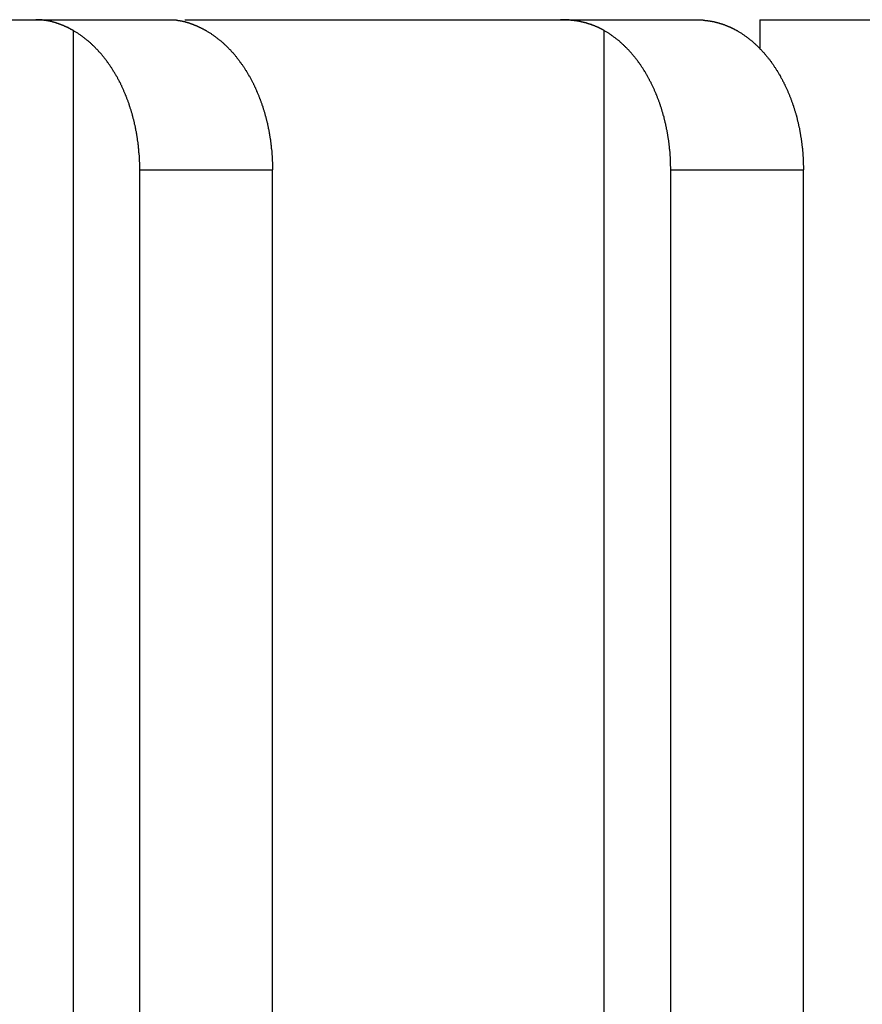
# Model space of a CAD drawing. Extents: x 0 to 420, y 0 to 297.
# Drawn here: x 344 to 349, y 161 to 166 of the extents above; entities that cross this region are included whole.
import ezdxf

# ---------------------------------------------------------------- set-up
doc = ezdxf.new("R2010")
doc.units = 0
doc.header["$LTSCALE"] = 23.1
doc.layers.get('0').update_dxf_attribs({"linetype": 'CONTINUOUS'})

msp = doc.modelspace()

# ---------------------------------------------------------------- linework, layer by layer
at = {"color": 7, "linetype": 'CONTINUOUS'}
for p, q in [((341.242349, 165.999431), (345.005057, 165.999431)), ((345.081854, 165.999431), (347.799153, 165.999431)), ((348.146182, 165.999431), (348.146182, 165.842594)), ((348.146214, 165.999431), (352.189012, 165.999431)), ((344.842223, 155.999431), (344.842223, 165.199431)), ((345.54933, 155.999431), (345.54933, 165.199431)), ((347.67065, 155.999431), (347.67065, 165.199431)), ((348.377757, 155.999431), (348.377757, 165.199431))]:
    msp.add_line(p, q, dxfattribs=at)
at = {"color": 9, "linetype": 'CONTINUOUS'}
for p, q in [((344.488669, 155.999431), (344.488669, 165.941051)), ((347.317097, 155.999431), (347.317097, 165.941051)), ((344.842223, 165.199431), (345.54933, 165.199431)), ((347.67065, 165.199431), (348.377757, 165.199431))]:
    msp.add_line(p, q, dxfattribs=at)
at = {"color": 7}
for points in [[(344.489, 165.941, 0), (344.488, 165.942, 0), (344.487, 165.942, 0), (344.486, 165.943, 0), (344.485, 165.943, 0), (344.484, 165.944, 0), (344.483, 165.944, 0), (344.482, 165.945, 0), (344.481, 165.945, 0), (344.48, 165.946, 0), (344.479, 165.946, 0), (344.478, 165.947, 0), (344.477, 165.947, 0), (344.476, 165.948, 0), (344.475, 165.948, 0), (344.474, 165.949, 0), (344.473, 165.95, 0), (344.472, 165.95, 0), (344.471, 165.951, 0), (344.47, 165.951, 0), (344.469, 165.952, 0), (344.468, 165.952, 0), (344.467, 165.953, 0), (344.466, 165.953, 0), (344.465, 165.954, 0), (344.464, 165.954, 0), (344.463, 165.955, 0), (344.463, 165.955, 0), (344.462, 165.956, 0), (344.461, 165.956, 0), (344.46, 165.957, 0), (344.459, 165.957, 0), (344.458, 165.957, 0), (344.457, 165.958, 0), (344.456, 165.958, 0), (344.455, 165.959, 0), (344.454, 165.959, 0), (344.453, 165.96, 0), (344.452, 165.96, 0), (344.451, 165.961, 0), (344.45, 165.961, 0), (344.449, 165.962, 0), (344.448, 165.962, 0), (344.447, 165.963, 0), (344.446, 165.963, 0), (344.445, 165.964, 0), (344.444, 165.964, 0), (344.443, 165.964, 0), (344.442, 165.965, 0), (344.441, 165.965, 0), (344.44, 165.966, 0), (344.439, 165.966, 0), (344.438, 165.967, 0), (344.437, 165.967, 0), (344.436, 165.968, 0), (344.435, 165.968, 0), (344.434, 165.968, 0), (344.433, 165.969, 0), (344.432, 165.969, 0), (344.43, 165.97, 0), (344.429, 165.97, 0), (344.428, 165.97, 0), (344.427, 165.971, 0), (344.426, 165.971, 0), (344.425, 165.972, 0), (344.424, 165.972, 0), (344.423, 165.972, 0), (344.422, 165.973, 0), (344.421, 165.973, 0), (344.42, 165.974, 0), (344.419, 165.974, 0), (344.418, 165.974, 0), (344.417, 165.975, 0), (344.416, 165.975, 0), (344.415, 165.976, 0), (344.414, 165.976, 0), (344.413, 165.976, 0), (344.412, 165.977, 0), (344.411, 165.977, 0), (344.41, 165.977, 0), (344.409, 165.978, 0), (344.408, 165.978, 0), (344.407, 165.979, 0), (344.406, 165.979, 0), (344.405, 165.979, 0), (344.404, 165.98, 0), (344.403, 165.98, 0), (344.402, 165.98, 0), (344.401, 165.981, 0), (344.4, 165.981, 0), (344.399, 165.981, 0), (344.397, 165.982, 0), (344.396, 165.982, 0), (344.395, 165.982, 0), (344.394, 165.983, 0), (344.393, 165.983, 0), (344.392, 165.983, 0), (344.391, 165.984, 0), (344.39, 165.984, 0), (344.389, 165.984, 0), (344.388, 165.985, 0), (344.387, 165.985, 0), (344.386, 165.985, 0), (344.385, 165.986, 0), (344.384, 165.986, 0), (344.383, 165.986, 0), (344.382, 165.986, 0), (344.381, 165.987, 0), (344.38, 165.987, 0), (344.378, 165.987, 0), (344.377, 165.988, 0), (344.376, 165.988, 0), (344.375, 165.988, 0), (344.374, 165.988, 0), (344.373, 165.989, 0), (344.372, 165.989, 0), (344.371, 165.989, 0), (344.37, 165.989, 0), (344.369, 165.99, 0), (344.368, 165.99, 0), (344.367, 165.99, 0), (344.366, 165.99, 0), (344.365, 165.991, 0), (344.364, 165.991, 0), (344.362, 165.991, 0), (344.361, 165.991, 0), (344.36, 165.992, 0), (344.359, 165.992, 0), (344.358, 165.992, 0), (344.357, 165.992, 0), (344.356, 165.993, 0), (344.355, 165.993, 0), (344.354, 165.993, 0), (344.353, 165.993, 0), (344.352, 165.993, 0), (344.351, 165.994, 0), (344.35, 165.994, 0), (344.348, 165.994, 0), (344.347, 165.994, 0), (344.346, 165.994, 0), (344.345, 165.995, 0), (344.344, 165.995, 0), (344.343, 165.995, 0), (344.342, 165.995, 0), (344.341, 165.995, 0), (344.34, 165.995, 0), (344.339, 165.996, 0), (344.338, 165.996, 0), (344.336, 165.996, 0), (344.335, 165.996, 0), (344.334, 165.996, 0), (344.333, 165.996, 0), (344.332, 165.997, 0), (344.331, 165.997, 0), (344.33, 165.997, 0), (344.329, 165.997, 0), (344.328, 165.997, 0), (344.327, 165.997, 0), (344.326, 165.997, 0), (344.324, 165.997, 0), (344.323, 165.998, 0), (344.322, 165.998, 0), (344.321, 165.998, 0), (344.32, 165.998, 0), (344.319, 165.998, 0), (344.318, 165.998, 0), (344.317, 165.998, 0), (344.316, 165.998, 0), (344.315, 165.998, 0), (344.314, 165.998, 0), (344.312, 165.999, 0), (344.311, 165.999, 0), (344.31, 165.999, 0), (344.309, 165.999, 0), (344.308, 165.999, 0), (344.307, 165.999, 0), (344.306, 165.999, 0), (344.305, 165.999, 0), (344.304, 165.999, 0), (344.303, 165.999, 0), (344.301, 165.999, 0), (344.3, 165.999, 0), (344.299, 165.999, 0), (344.298, 165.999, 0), (344.297, 165.999, 0), (344.296, 165.999, 0), (344.295, 165.999, 0), (344.294, 165.999, 0), (344.293, 165.999, 0), (344.292, 165.999, 0), (344.29, 165.999, 0), (344.289, 165.999, 0)], [(345.005, 165.999, 0), (345.006, 165.999, 0), (345.007, 165.999, 0), (345.008, 165.999, 0), (345.009, 165.999, 0), (345.01, 165.999, 0), (345.011, 165.999, 0), (345.012, 165.999, 0), (345.013, 165.999, 0), (345.015, 165.999, 0), (345.016, 165.999, 0), (345.017, 165.999, 0), (345.018, 165.999, 0), (345.019, 165.999, 0), (345.02, 165.999, 0), (345.021, 165.999, 0), (345.022, 165.999, 0), (345.023, 165.999, 0), (345.024, 165.999, 0), (345.025, 165.999, 0), (345.026, 165.999, 0), (345.027, 165.998, 0), (345.028, 165.998, 0), (345.029, 165.998, 0), (345.03, 165.998, 0), (345.031, 165.998, 0), (345.032, 165.998, 0), (345.034, 165.998, 0), (345.035, 165.998, 0), (345.036, 165.998, 0), (345.037, 165.998, 0), (345.038, 165.997, 0), (345.039, 165.997, 0), (345.04, 165.997, 0), (345.041, 165.997, 0), (345.042, 165.997, 0), (345.043, 165.997, 0), (345.044, 165.997, 0), (345.045, 165.996, 0), (345.046, 165.996, 0), (345.047, 165.996, 0), (345.048, 165.996, 0), (345.049, 165.996, 0), (345.05, 165.996, 0), (345.051, 165.995, 0), (345.052, 165.995, 0), (345.053, 165.995, 0), (345.054, 165.995, 0), (345.055, 165.995, 0), (345.057, 165.995, 0), (345.058, 165.994, 0), (345.059, 165.994, 0), (345.06, 165.994, 0), (345.061, 165.994, 0), (345.062, 165.994, 0), (345.063, 165.993, 0), (345.064, 165.993, 0), (345.065, 165.993, 0), (345.066, 165.993, 0), (345.067, 165.993, 0), (345.068, 165.992, 0), (345.069, 165.992, 0), (345.07, 165.992, 0), (345.071, 165.992, 0), (345.072, 165.991, 0), (345.073, 165.991, 0), (345.074, 165.991, 0), (345.075, 165.991, 0), (345.076, 165.99, 0), (345.077, 165.99, 0), (345.078, 165.99, 0), (345.079, 165.99, 0), (345.08, 165.989, 0), (345.081, 165.989, 0), (345.082, 165.989, 0), (345.083, 165.989, 0), (345.084, 165.988, 0), (345.085, 165.988, 0), (345.086, 165.988, 0), (345.087, 165.987, 0), (345.088, 165.987, 0), (345.089, 165.987, 0), (345.09, 165.987, 0), (345.091, 165.986, 0), (345.092, 165.986, 0), (345.093, 165.986, 0), (345.094, 165.985, 0), (345.095, 165.985, 0), (345.097, 165.985, 0), (345.098, 165.985, 0), (345.099, 165.984, 0), (345.1, 165.984, 0), (345.101, 165.984, 0), (345.102, 165.983, 0), (345.103, 165.983, 0), (345.104, 165.983, 0), (345.105, 165.982, 0), (345.106, 165.982, 0), (345.107, 165.982, 0), (345.108, 165.981, 0), (345.109, 165.981, 0), (345.11, 165.981, 0), (345.111, 165.98, 0), (345.112, 165.98, 0), (345.113, 165.98, 0), (345.114, 165.979, 0), (345.115, 165.979, 0), (345.116, 165.978, 0), (345.117, 165.978, 0), (345.118, 165.978, 0), (345.119, 165.977, 0), (345.12, 165.977, 0), (345.12, 165.977, 0), (345.121, 165.976, 0), (345.122, 165.976, 0), (345.123, 165.976, 0), (345.124, 165.975, 0), (345.125, 165.975, 0), (345.126, 165.974, 0), (345.127, 165.974, 0), (345.128, 165.974, 0), (345.129, 165.973, 0), (345.13, 165.973, 0), (345.131, 165.972, 0), (345.132, 165.972, 0), (345.133, 165.972, 0), (345.134, 165.971, 0), (345.135, 165.971, 0), (345.136, 165.97, 0), (345.137, 165.97, 0), (345.138, 165.97, 0), (345.139, 165.969, 0), (345.14, 165.969, 0), (345.141, 165.968, 0), (345.142, 165.968, 0), (345.143, 165.968, 0), (345.144, 165.967, 0), (345.145, 165.967, 0), (345.146, 165.966, 0), (345.147, 165.966, 0), (345.148, 165.965, 0), (345.149, 165.965, 0), (345.15, 165.965, 0), (345.151, 165.964, 0), (345.152, 165.964, 0), (345.153, 165.963, 0), (345.154, 165.963, 0), (345.155, 165.962, 0), (345.156, 165.962, 0), (345.156, 165.962, 0), (345.157, 165.961, 0), (345.158, 165.961, 0), (345.159, 165.96, 0), (345.16, 165.96, 0), (345.161, 165.959, 0), (345.162, 165.959, 0), (345.163, 165.958, 0), (345.164, 165.958, 0), (345.165, 165.957, 0), (345.166, 165.957, 0), (345.167, 165.956, 0), (345.168, 165.956, 0), (345.169, 165.956, 0), (345.17, 165.955, 0), (345.171, 165.955, 0), (345.172, 165.954, 0), (345.173, 165.954, 0), (345.174, 165.953, 0), (345.174, 165.953, 0), (345.175, 165.952, 0), (345.176, 165.952, 0), (345.177, 165.951, 0), (345.178, 165.951, 0), (345.179, 165.95, 0), (345.18, 165.95, 0), (345.181, 165.949, 0), (345.182, 165.949, 0), (345.183, 165.948, 0), (345.184, 165.948, 0), (345.185, 165.947, 0), (345.186, 165.947, 0), (345.187, 165.946, 0), (345.187, 165.946, 0), (345.188, 165.945, 0), (345.189, 165.945, 0), (345.19, 165.944, 0), (345.191, 165.944, 0), (345.192, 165.943, 0), (345.193, 165.943, 0), (345.194, 165.942, 0), (345.195, 165.942, 0), (345.196, 165.941, 0)], [(347.317, 165.941, 0), (347.316, 165.942, 0), (347.315, 165.942, 0), (347.314, 165.943, 0), (347.313, 165.944, 0), (347.312, 165.944, 0), (347.31, 165.945, 0), (347.309, 165.945, 0), (347.308, 165.946, 0), (347.307, 165.947, 0), (347.306, 165.947, 0), (347.305, 165.948, 0), (347.304, 165.948, 0), (347.303, 165.949, 0), (347.301, 165.95, 0), (347.3, 165.95, 0), (347.299, 165.951, 0), (347.298, 165.951, 0), (347.297, 165.952, 0), (347.296, 165.952, 0), (347.295, 165.953, 0), (347.293, 165.954, 0), (347.292, 165.954, 0), (347.291, 165.955, 0), (347.29, 165.955, 0), (347.289, 165.956, 0), (347.288, 165.956, 0), (347.287, 165.957, 0), (347.285, 165.957, 0), (347.284, 165.958, 0), (347.283, 165.958, 0), (347.282, 165.959, 0), (347.281, 165.96, 0), (347.28, 165.96, 0), (347.278, 165.961, 0), (347.277, 165.961, 0), (347.276, 165.962, 0), (347.275, 165.962, 0), (347.274, 165.963, 0), (347.273, 165.963, 0), (347.271, 165.964, 0), (347.27, 165.964, 0), (347.269, 165.965, 0), (347.268, 165.965, 0), (347.267, 165.966, 0), (347.265, 165.966, 0), (347.264, 165.967, 0), (347.263, 165.967, 0), (347.262, 165.967, 0), (347.261, 165.968, 0), (347.26, 165.968, 0), (347.258, 165.969, 0), (347.257, 165.969, 0), (347.256, 165.97, 0), (347.255, 165.97, 0), (347.254, 165.971, 0), (347.252, 165.971, 0), (347.251, 165.971, 0), (347.25, 165.972, 0), (347.249, 165.972, 0), (347.248, 165.973, 0), (347.246, 165.973, 0), (347.245, 165.974, 0), (347.244, 165.974, 0), (347.243, 165.974, 0), (347.242, 165.975, 0), (347.24, 165.975, 0), (347.239, 165.976, 0), (347.238, 165.976, 0), (347.237, 165.976, 0), (347.235, 165.977, 0), (347.234, 165.977, 0), (347.233, 165.978, 0), (347.232, 165.978, 0), (347.231, 165.978, 0), (347.229, 165.979, 0), (347.228, 165.979, 0), (347.227, 165.979, 0), (347.226, 165.98, 0), (347.225, 165.98, 0), (347.223, 165.981, 0), (347.222, 165.981, 0), (347.221, 165.981, 0), (347.22, 165.982, 0), (347.218, 165.982, 0), (347.217, 165.982, 0), (347.216, 165.983, 0), (347.215, 165.983, 0), (347.213, 165.983, 0), (347.212, 165.984, 0), (347.211, 165.984, 0), (347.21, 165.984, 0), (347.209, 165.985, 0), (347.207, 165.985, 0), (347.206, 165.985, 0), (347.205, 165.985, 0), (347.204, 165.986, 0), (347.202, 165.986, 0), (347.201, 165.986, 0), (347.2, 165.987, 0), (347.199, 165.987, 0), (347.197, 165.987, 0), (347.196, 165.987, 0), (347.195, 165.988, 0), (347.194, 165.988, 0), (347.192, 165.988, 0), (347.191, 165.989, 0), (347.19, 165.989, 0), (347.189, 165.989, 0), (347.187, 165.989, 0), (347.186, 165.99, 0), (347.185, 165.99, 0), (347.184, 165.99, 0), (347.182, 165.99, 0), (347.181, 165.991, 0), (347.18, 165.991, 0), (347.179, 165.991, 0), (347.177, 165.991, 0), (347.176, 165.991, 0), (347.175, 165.992, 0), (347.174, 165.992, 0), (347.172, 165.992, 0), (347.171, 165.992, 0), (347.17, 165.993, 0), (347.169, 165.993, 0), (347.167, 165.993, 0), (347.166, 165.993, 0), (347.165, 165.993, 0), (347.164, 165.994, 0), (347.162, 165.994, 0), (347.161, 165.994, 0), (347.16, 165.994, 0), (347.158, 165.994, 0), (347.157, 165.994, 0), (347.156, 165.995, 0), (347.155, 165.995, 0), (347.153, 165.995, 0), (347.152, 165.995, 0), (347.151, 165.995, 0), (347.15, 165.995, 0), (347.148, 165.996, 0), (347.147, 165.996, 0), (347.146, 165.996, 0), (347.145, 165.996, 0), (347.143, 165.996, 0), (347.142, 165.996, 0), (347.141, 165.996, 0), (347.139, 165.997, 0), (347.138, 165.997, 0), (347.137, 165.997, 0), (347.136, 165.997, 0), (347.134, 165.997, 0), (347.133, 165.997, 0), (347.132, 165.997, 0), (347.131, 165.997, 0), (347.129, 165.998, 0), (347.128, 165.998, 0), (347.127, 165.998, 0), (347.126, 165.998, 0), (347.124, 165.998, 0), (347.123, 165.998, 0), (347.122, 165.998, 0), (347.12, 165.998, 0), (347.119, 165.998, 0), (347.118, 165.998, 0), (347.117, 165.998, 0), (347.115, 165.999, 0), (347.114, 165.999, 0), (347.113, 165.999, 0), (347.112, 165.999, 0), (347.11, 165.999, 0), (347.109, 165.999, 0), (347.108, 165.999, 0), (347.106, 165.999, 0), (347.105, 165.999, 0), (347.104, 165.999, 0), (347.103, 165.999, 0), (347.101, 165.999, 0), (347.1, 165.999, 0), (347.099, 165.999, 0), (347.097, 165.999, 0), (347.096, 165.999, 0), (347.095, 165.999, 0), (347.094, 165.999, 0), (347.092, 165.999, 0), (347.091, 165.999, 0), (347.09, 165.999, 0), (347.089, 165.999, 0), (347.087, 165.999, 0), (347.086, 165.999, 0), (347.085, 165.999, 0), (347.083, 165.999, 0)], [(347.799, 165.999, 0), (347.8, 165.999, 0), (347.802, 165.999, 0), (347.803, 165.999, 0), (347.804, 165.999, 0), (347.805, 165.999, 0), (347.807, 165.999, 0), (347.808, 165.999, 0), (347.809, 165.999, 0), (347.81, 165.999, 0), (347.811, 165.999, 0), (347.813, 165.999, 0), (347.814, 165.999, 0), (347.815, 165.999, 0), (347.816, 165.999, 0), (347.818, 165.999, 0), (347.819, 165.999, 0), (347.82, 165.999, 0), (347.821, 165.999, 0), (347.823, 165.999, 0), (347.824, 165.999, 0), (347.825, 165.999, 0), (347.826, 165.999, 0), (347.827, 165.999, 0), (347.829, 165.999, 0), (347.83, 165.998, 0), (347.831, 165.998, 0), (347.832, 165.998, 0), (347.834, 165.998, 0), (347.835, 165.998, 0), (347.836, 165.998, 0), (347.837, 165.998, 0), (347.838, 165.998, 0), (347.84, 165.998, 0), (347.841, 165.998, 0), (347.842, 165.998, 0), (347.843, 165.997, 0), (347.845, 165.997, 0), (347.846, 165.997, 0), (347.847, 165.997, 0), (347.848, 165.997, 0), (347.85, 165.997, 0), (347.851, 165.997, 0), (347.852, 165.997, 0), (347.853, 165.996, 0), (347.854, 165.996, 0), (347.856, 165.996, 0), (347.857, 165.996, 0), (347.858, 165.996, 0), (347.859, 165.996, 0), (347.861, 165.996, 0), (347.862, 165.995, 0), (347.863, 165.995, 0), (347.864, 165.995, 0), (347.865, 165.995, 0), (347.867, 165.995, 0), (347.868, 165.995, 0), (347.869, 165.994, 0), (347.87, 165.994, 0), (347.872, 165.994, 0), (347.873, 165.994, 0), (347.874, 165.994, 0), (347.875, 165.993, 0), (347.876, 165.993, 0), (347.878, 165.993, 0), (347.879, 165.993, 0), (347.88, 165.993, 0), (347.881, 165.992, 0), (347.882, 165.992, 0), (347.884, 165.992, 0), (347.885, 165.992, 0), (347.886, 165.992, 0), (347.887, 165.991, 0), (347.889, 165.991, 0), (347.89, 165.991, 0), (347.891, 165.991, 0), (347.892, 165.99, 0), (347.893, 165.99, 0), (347.895, 165.99, 0), (347.896, 165.99, 0), (347.897, 165.989, 0), (347.898, 165.989, 0), (347.899, 165.989, 0), (347.901, 165.989, 0), (347.902, 165.988, 0), (347.903, 165.988, 0), (347.904, 165.988, 0), (347.905, 165.988, 0), (347.907, 165.987, 0), (347.908, 165.987, 0), (347.909, 165.987, 0), (347.91, 165.986, 0), (347.911, 165.986, 0), (347.913, 165.986, 0), (347.914, 165.986, 0), (347.915, 165.985, 0), (347.916, 165.985, 0), (347.917, 165.985, 0), (347.919, 165.984, 0), (347.92, 165.984, 0), (347.921, 165.984, 0), (347.922, 165.983, 0), (347.923, 165.983, 0), (347.924, 165.983, 0), (347.926, 165.982, 0), (347.927, 165.982, 0), (347.928, 165.982, 0), (347.929, 165.981, 0), (347.93, 165.981, 0), (347.932, 165.981, 0), (347.933, 165.98, 0), (347.934, 165.98, 0), (347.935, 165.98, 0), (347.936, 165.979, 0), (347.937, 165.979, 0), (347.939, 165.978, 0), (347.94, 165.978, 0), (347.941, 165.978, 0), (347.942, 165.977, 0), (347.943, 165.977, 0), (347.944, 165.977, 0), (347.946, 165.976, 0), (347.947, 165.976, 0), (347.948, 165.975, 0), (347.949, 165.975, 0), (347.95, 165.975, 0), (347.951, 165.974, 0), (347.953, 165.974, 0), (347.954, 165.973, 0), (347.955, 165.973, 0), (347.956, 165.973, 0), (347.957, 165.972, 0), (347.958, 165.972, 0), (347.96, 165.971, 0), (347.961, 165.971, 0), (347.962, 165.97, 0), (347.963, 165.97, 0), (347.964, 165.97, 0), (347.965, 165.969, 0), (347.967, 165.969, 0), (347.968, 165.968, 0), (347.969, 165.968, 0), (347.97, 165.967, 0), (347.971, 165.967, 0), (347.972, 165.966, 0), (347.973, 165.966, 0), (347.974, 165.965, 0), (347.976, 165.965, 0), (347.977, 165.964, 0), (347.978, 165.964, 0), (347.979, 165.964, 0), (347.98, 165.963, 0), (347.981, 165.963, 0), (347.982, 165.962, 0), (347.984, 165.962, 0), (347.985, 165.961, 0), (347.986, 165.961, 0), (347.987, 165.96, 0), (347.988, 165.96, 0), (347.989, 165.959, 0), (347.99, 165.959, 0), (347.991, 165.958, 0), (347.993, 165.957, 0), (347.994, 165.957, 0), (347.995, 165.956, 0), (347.996, 165.956, 0), (347.997, 165.955, 0), (347.998, 165.955, 0), (347.999, 165.954, 0), (348, 165.954, 0), (348.001, 165.953, 0), (348.003, 165.953, 0), (348.004, 165.952, 0), (348.005, 165.952, 0), (348.006, 165.951, 0), (348.007, 165.95, 0), (348.008, 165.95, 0), (348.009, 165.949, 0), (348.01, 165.949, 0), (348.011, 165.948, 0), (348.012, 165.948, 0), (348.013, 165.947, 0), (348.015, 165.946, 0), (348.016, 165.946, 0), (348.017, 165.945, 0), (348.018, 165.945, 0), (348.019, 165.944, 0), (348.02, 165.943, 0), (348.021, 165.943, 0), (348.022, 165.942, 0), (348.023, 165.942, 0), (348.024, 165.941, 0)], [(344.842, 165.199, 0), (344.842, 165.203, 0), (344.842, 165.207, 0), (344.842, 165.211, 0), (344.842, 165.215, 0), (344.842, 165.219, 0), (344.842, 165.222, 0), (344.842, 165.226, 0), (344.842, 165.23, 0), (344.842, 165.234, 0), (344.842, 165.238, 0), (344.841, 165.242, 0), (344.841, 165.245, 0), (344.841, 165.249, 0), (344.841, 165.253, 0), (344.841, 165.257, 0), (344.841, 165.261, 0), (344.84, 165.265, 0), (344.84, 165.269, 0), (344.84, 165.272, 0), (344.84, 165.276, 0), (344.839, 165.28, 0), (344.839, 165.284, 0), (344.839, 165.288, 0), (344.838, 165.291, 0), (344.838, 165.295, 0), (344.838, 165.299, 0), (344.837, 165.303, 0), (344.837, 165.307, 0), (344.837, 165.311, 0), (344.836, 165.314, 0), (344.836, 165.318, 0), (344.836, 165.322, 0), (344.835, 165.326, 0), (344.835, 165.33, 0), (344.834, 165.334, 0), (344.834, 165.337, 0), (344.833, 165.341, 0), (344.833, 165.345, 0), (344.832, 165.349, 0), (344.832, 165.353, 0), (344.831, 165.356, 0), (344.831, 165.36, 0), (344.83, 165.364, 0), (344.83, 165.368, 0), (344.829, 165.372, 0), (344.828, 165.375, 0), (344.828, 165.379, 0), (344.827, 165.383, 0), (344.826, 165.387, 0), (344.826, 165.391, 0), (344.825, 165.394, 0), (344.824, 165.398, 0), (344.824, 165.402, 0), (344.823, 165.406, 0), (344.822, 165.41, 0), (344.822, 165.413, 0), (344.821, 165.417, 0), (344.82, 165.421, 0), (344.819, 165.425, 0), (344.819, 165.428, 0), (344.818, 165.432, 0), (344.817, 165.436, 0), (344.816, 165.44, 0), (344.815, 165.443, 0), (344.814, 165.447, 0), (344.814, 165.451, 0), (344.813, 165.455, 0), (344.812, 165.458, 0), (344.811, 165.462, 0), (344.81, 165.466, 0), (344.809, 165.47, 0), (344.808, 165.473, 0), (344.807, 165.477, 0), (344.806, 165.481, 0), (344.805, 165.485, 0), (344.804, 165.488, 0), (344.803, 165.492, 0), (344.802, 165.496, 0), (344.801, 165.499, 0), (344.8, 165.503, 0), (344.799, 165.507, 0), (344.798, 165.51, 0), (344.797, 165.514, 0), (344.796, 165.518, 0), (344.794, 165.521, 0), (344.793, 165.525, 0), (344.792, 165.529, 0), (344.791, 165.532, 0), (344.79, 165.536, 0), (344.788, 165.54, 0), (344.787, 165.543, 0), (344.786, 165.547, 0), (344.785, 165.551, 0), (344.784, 165.554, 0), (344.782, 165.558, 0), (344.781, 165.562, 0), (344.78, 165.565, 0), (344.778, 165.569, 0), (344.777, 165.572, 0), (344.776, 165.576, 0), (344.774, 165.58, 0), (344.773, 165.583, 0), (344.772, 165.587, 0), (344.77, 165.59, 0), (344.769, 165.594, 0), (344.767, 165.597, 0), (344.766, 165.601, 0), (344.764, 165.605, 0), (344.763, 165.608, 0), (344.761, 165.612, 0), (344.76, 165.615, 0), (344.758, 165.619, 0), (344.757, 165.622, 0), (344.755, 165.626, 0), (344.754, 165.629, 0), (344.752, 165.633, 0), (344.75, 165.636, 0), (344.749, 165.64, 0), (344.747, 165.643, 0), (344.746, 165.647, 0), (344.744, 165.65, 0), (344.742, 165.654, 0), (344.741, 165.657, 0), (344.739, 165.661, 0), (344.737, 165.664, 0), (344.735, 165.667, 0), (344.734, 165.671, 0), (344.732, 165.674, 0), (344.73, 165.678, 0), (344.728, 165.681, 0), (344.726, 165.684, 0), (344.725, 165.688, 0), (344.723, 165.691, 0), (344.721, 165.695, 0), (344.719, 165.698, 0), (344.717, 165.701, 0), (344.715, 165.705, 0), (344.713, 165.708, 0), (344.711, 165.711, 0), (344.709, 165.715, 0), (344.707, 165.718, 0), (344.705, 165.721, 0), (344.703, 165.724, 0), (344.701, 165.728, 0), (344.699, 165.731, 0), (344.697, 165.734, 0), (344.695, 165.737, 0), (344.693, 165.741, 0), (344.691, 165.744, 0), (344.689, 165.747, 0), (344.687, 165.75, 0), (344.685, 165.754, 0), (344.682, 165.757, 0), (344.68, 165.76, 0), (344.678, 165.763, 0), (344.676, 165.766, 0), (344.674, 165.769, 0), (344.671, 165.772, 0), (344.669, 165.776, 0), (344.667, 165.779, 0), (344.665, 165.782, 0), (344.662, 165.785, 0), (344.66, 165.788, 0), (344.658, 165.791, 0), (344.655, 165.794, 0), (344.653, 165.797, 0), (344.65, 165.8, 0), (344.648, 165.803, 0), (344.645, 165.806, 0), (344.643, 165.809, 0), (344.641, 165.812, 0), (344.638, 165.815, 0), (344.636, 165.818, 0), (344.633, 165.821, 0), (344.63, 165.824, 0), (344.628, 165.826, 0), (344.625, 165.829, 0), (344.623, 165.832, 0), (344.62, 165.835, 0), (344.617, 165.838, 0), (344.615, 165.841, 0), (344.612, 165.843, 0), (344.609, 165.846, 0), (344.607, 165.849, 0), (344.604, 165.852, 0), (344.601, 165.854, 0), (344.599, 165.857, 0), (344.596, 165.86, 0), (344.593, 165.862, 0), (344.59, 165.865, 0), (344.587, 165.868, 0), (344.585, 165.87, 0), (344.582, 165.873, 0), (344.579, 165.876, 0), (344.576, 165.878, 0), (344.573, 165.881, 0), (344.57, 165.883, 0), (344.567, 165.886, 0), (344.564, 165.888, 0), (344.561, 165.891, 0), (344.558, 165.893, 0), (344.555, 165.896, 0), (344.552, 165.898, 0), (344.549, 165.9, 0), (344.546, 165.903, 0), (344.543, 165.905, 0), (344.54, 165.907, 0), (344.537, 165.91, 0), (344.534, 165.912, 0), (344.531, 165.914, 0), (344.528, 165.916, 0), (344.524, 165.919, 0), (344.521, 165.921, 0), (344.518, 165.923, 0), (344.515, 165.925, 0), (344.512, 165.927, 0), (344.508, 165.929, 0), (344.505, 165.931, 0), (344.502, 165.933, 0), (344.499, 165.935, 0), (344.495, 165.937, 0), (344.492, 165.939, 0), (344.489, 165.941, 0)], [(345.196, 165.941, 0), (345.199, 165.939, 0), (345.202, 165.937, 0), (345.206, 165.935, 0), (345.209, 165.933, 0), (345.212, 165.931, 0), (345.215, 165.929, 0), (345.219, 165.927, 0), (345.222, 165.925, 0), (345.225, 165.923, 0), (345.228, 165.921, 0), (345.232, 165.919, 0), (345.235, 165.916, 0), (345.238, 165.914, 0), (345.241, 165.912, 0), (345.244, 165.91, 0), (345.247, 165.907, 0), (345.25, 165.905, 0), (345.253, 165.903, 0), (345.256, 165.9, 0), (345.259, 165.898, 0), (345.262, 165.896, 0), (345.265, 165.893, 0), (345.268, 165.891, 0), (345.271, 165.888, 0), (345.274, 165.886, 0), (345.277, 165.883, 0), (345.28, 165.881, 0), (345.283, 165.878, 0), (345.286, 165.876, 0), (345.289, 165.873, 0), (345.292, 165.87, 0), (345.294, 165.868, 0), (345.297, 165.865, 0), (345.3, 165.862, 0), (345.303, 165.86, 0), (345.306, 165.857, 0), (345.308, 165.854, 0), (345.311, 165.852, 0), (345.314, 165.849, 0), (345.317, 165.846, 0), (345.319, 165.843, 0), (345.322, 165.841, 0), (345.325, 165.838, 0), (345.327, 165.835, 0), (345.33, 165.832, 0), (345.332, 165.829, 0), (345.335, 165.826, 0), (345.338, 165.824, 0), (345.34, 165.821, 0), (345.343, 165.818, 0), (345.345, 165.815, 0), (345.348, 165.812, 0), (345.35, 165.809, 0), (345.353, 165.806, 0), (345.355, 165.803, 0), (345.357, 165.8, 0), (345.36, 165.797, 0), (345.362, 165.794, 0), (345.365, 165.791, 0), (345.367, 165.788, 0), (345.369, 165.785, 0), (345.372, 165.782, 0), (345.374, 165.779, 0), (345.376, 165.776, 0), (345.378, 165.772, 0), (345.381, 165.769, 0), (345.383, 165.766, 0), (345.385, 165.763, 0), (345.387, 165.76, 0), (345.39, 165.757, 0), (345.392, 165.754, 0), (345.394, 165.75, 0), (345.396, 165.747, 0), (345.398, 165.744, 0), (345.4, 165.741, 0), (345.402, 165.737, 0), (345.404, 165.734, 0), (345.406, 165.731, 0), (345.409, 165.728, 0), (345.411, 165.724, 0), (345.413, 165.721, 0), (345.415, 165.718, 0), (345.417, 165.715, 0), (345.418, 165.711, 0), (345.42, 165.708, 0), (345.422, 165.705, 0), (345.424, 165.701, 0), (345.426, 165.698, 0), (345.428, 165.695, 0), (345.43, 165.691, 0), (345.432, 165.688, 0), (345.434, 165.684, 0), (345.435, 165.681, 0), (345.437, 165.678, 0), (345.439, 165.674, 0), (345.441, 165.671, 0), (345.442, 165.667, 0), (345.444, 165.664, 0), (345.446, 165.661, 0), (345.448, 165.657, 0), (345.449, 165.654, 0), (345.451, 165.65, 0), (345.453, 165.647, 0), (345.454, 165.643, 0), (345.456, 165.64, 0), (345.458, 165.636, 0), (345.459, 165.633, 0), (345.461, 165.629, 0), (345.462, 165.626, 0), (345.464, 165.622, 0), (345.465, 165.619, 0), (345.467, 165.615, 0), (345.468, 165.612, 0), (345.47, 165.608, 0), (345.471, 165.605, 0), (345.473, 165.601, 0), (345.474, 165.597, 0), (345.476, 165.594, 0), (345.477, 165.59, 0), (345.479, 165.587, 0), (345.48, 165.583, 0), (345.481, 165.58, 0), (345.483, 165.576, 0), (345.484, 165.572, 0), (345.485, 165.569, 0), (345.487, 165.565, 0), (345.488, 165.562, 0), (345.489, 165.558, 0), (345.491, 165.554, 0), (345.492, 165.551, 0), (345.493, 165.547, 0), (345.494, 165.543, 0), (345.496, 165.54, 0), (345.497, 165.536, 0), (345.498, 165.532, 0), (345.499, 165.529, 0), (345.5, 165.525, 0), (345.501, 165.521, 0), (345.503, 165.518, 0), (345.504, 165.514, 0), (345.505, 165.51, 0), (345.506, 165.507, 0), (345.507, 165.503, 0), (345.508, 165.499, 0), (345.509, 165.496, 0), (345.51, 165.492, 0), (345.511, 165.488, 0), (345.512, 165.485, 0), (345.513, 165.481, 0), (345.514, 165.477, 0), (345.515, 165.473, 0), (345.516, 165.47, 0), (345.517, 165.466, 0), (345.518, 165.462, 0), (345.519, 165.458, 0), (345.52, 165.455, 0), (345.521, 165.451, 0), (345.522, 165.447, 0), (345.522, 165.443, 0), (345.523, 165.44, 0), (345.524, 165.436, 0), (345.525, 165.432, 0), (345.526, 165.428, 0), (345.526, 165.425, 0), (345.527, 165.421, 0), (345.528, 165.417, 0), (345.529, 165.413, 0), (345.529, 165.41, 0), (345.53, 165.406, 0), (345.531, 165.402, 0), (345.532, 165.398, 0), (345.532, 165.394, 0), (345.533, 165.391, 0), (345.534, 165.387, 0), (345.534, 165.383, 0), (345.535, 165.379, 0), (345.535, 165.375, 0), (345.536, 165.372, 0), (345.537, 165.368, 0), (345.537, 165.364, 0), (345.538, 165.36, 0), (345.538, 165.356, 0), (345.539, 165.353, 0), (345.539, 165.349, 0), (345.54, 165.345, 0), (345.54, 165.341, 0), (345.541, 165.337, 0), (345.541, 165.334, 0), (345.542, 165.33, 0), (345.542, 165.326, 0), (345.543, 165.322, 0), (345.543, 165.318, 0), (345.543, 165.314, 0), (345.544, 165.311, 0), (345.544, 165.307, 0), (345.545, 165.303, 0), (345.545, 165.299, 0), (345.545, 165.295, 0), (345.546, 165.291, 0), (345.546, 165.288, 0), (345.546, 165.284, 0), (345.546, 165.28, 0), (345.547, 165.276, 0), (345.547, 165.272, 0), (345.547, 165.269, 0), (345.547, 165.265, 0), (345.548, 165.261, 0), (345.548, 165.257, 0), (345.548, 165.253, 0), (345.548, 165.249, 0), (345.548, 165.245, 0), (345.549, 165.242, 0), (345.549, 165.238, 0), (345.549, 165.234, 0), (345.549, 165.23, 0), (345.549, 165.226, 0), (345.549, 165.222, 0), (345.549, 165.219, 0), (345.549, 165.215, 0), (345.549, 165.211, 0), (345.549, 165.207, 0), (345.549, 165.203, 0), (345.549, 165.199, 0)], [(347.671, 165.199, 0), (347.671, 165.203, 0), (347.671, 165.207, 0), (347.671, 165.211, 0), (347.671, 165.215, 0), (347.67, 165.219, 0), (347.67, 165.222, 0), (347.67, 165.226, 0), (347.67, 165.23, 0), (347.67, 165.234, 0), (347.67, 165.238, 0), (347.67, 165.242, 0), (347.67, 165.245, 0), (347.67, 165.249, 0), (347.669, 165.253, 0), (347.669, 165.257, 0), (347.669, 165.261, 0), (347.669, 165.265, 0), (347.669, 165.269, 0), (347.668, 165.272, 0), (347.668, 165.276, 0), (347.668, 165.28, 0), (347.667, 165.284, 0), (347.667, 165.288, 0), (347.667, 165.291, 0), (347.667, 165.295, 0), (347.666, 165.299, 0), (347.666, 165.303, 0), (347.666, 165.307, 0), (347.665, 165.311, 0), (347.665, 165.314, 0), (347.664, 165.318, 0), (347.664, 165.322, 0), (347.664, 165.326, 0), (347.663, 165.33, 0), (347.663, 165.334, 0), (347.662, 165.337, 0), (347.662, 165.341, 0), (347.661, 165.345, 0), (347.661, 165.349, 0), (347.66, 165.353, 0), (347.66, 165.356, 0), (347.659, 165.36, 0), (347.659, 165.364, 0), (347.658, 165.368, 0), (347.657, 165.372, 0), (347.657, 165.375, 0), (347.656, 165.379, 0), (347.656, 165.383, 0), (347.655, 165.387, 0), (347.654, 165.391, 0), (347.654, 165.394, 0), (347.653, 165.398, 0), (347.652, 165.402, 0), (347.652, 165.406, 0), (347.651, 165.41, 0), (347.65, 165.413, 0), (347.649, 165.417, 0), (347.649, 165.421, 0), (347.648, 165.425, 0), (347.647, 165.428, 0), (347.646, 165.432, 0), (347.645, 165.436, 0), (347.645, 165.44, 0), (347.644, 165.443, 0), (347.643, 165.447, 0), (347.642, 165.451, 0), (347.641, 165.455, 0), (347.64, 165.458, 0), (347.639, 165.462, 0), (347.638, 165.466, 0), (347.637, 165.47, 0), (347.636, 165.473, 0), (347.635, 165.477, 0), (347.635, 165.481, 0), (347.634, 165.485, 0), (347.633, 165.488, 0), (347.631, 165.492, 0), (347.63, 165.496, 0), (347.629, 165.499, 0), (347.628, 165.503, 0), (347.627, 165.507, 0), (347.626, 165.51, 0), (347.625, 165.514, 0), (347.624, 165.518, 0), (347.623, 165.521, 0), (347.622, 165.525, 0), (347.621, 165.529, 0), (347.619, 165.532, 0), (347.618, 165.536, 0), (347.617, 165.54, 0), (347.616, 165.543, 0), (347.614, 165.547, 0), (347.613, 165.551, 0), (347.612, 165.554, 0), (347.611, 165.558, 0), (347.609, 165.562, 0), (347.608, 165.565, 0), (347.607, 165.569, 0), (347.605, 165.572, 0), (347.604, 165.576, 0), (347.603, 165.58, 0), (347.601, 165.583, 0), (347.6, 165.587, 0), (347.599, 165.59, 0), (347.597, 165.594, 0), (347.596, 165.597, 0), (347.594, 165.601, 0), (347.593, 165.605, 0), (347.591, 165.608, 0), (347.59, 165.612, 0), (347.588, 165.615, 0), (347.587, 165.619, 0), (347.585, 165.622, 0), (347.584, 165.626, 0), (347.582, 165.629, 0), (347.58, 165.633, 0), (347.579, 165.636, 0), (347.577, 165.64, 0), (347.576, 165.643, 0), (347.574, 165.647, 0), (347.572, 165.65, 0), (347.571, 165.654, 0), (347.569, 165.657, 0), (347.567, 165.661, 0), (347.566, 165.664, 0), (347.564, 165.667, 0), (347.562, 165.671, 0), (347.56, 165.674, 0), (347.558, 165.678, 0), (347.557, 165.681, 0), (347.555, 165.684, 0), (347.553, 165.688, 0), (347.551, 165.691, 0), (347.549, 165.695, 0), (347.547, 165.698, 0), (347.546, 165.701, 0), (347.544, 165.705, 0), (347.542, 165.708, 0), (347.54, 165.711, 0), (347.538, 165.715, 0), (347.536, 165.718, 0), (347.534, 165.721, 0), (347.532, 165.724, 0), (347.53, 165.728, 0), (347.528, 165.731, 0), (347.526, 165.734, 0), (347.524, 165.737, 0), (347.522, 165.741, 0), (347.519, 165.744, 0), (347.517, 165.747, 0), (347.515, 165.75, 0), (347.513, 165.754, 0), (347.511, 165.757, 0), (347.509, 165.76, 0), (347.507, 165.763, 0), (347.504, 165.766, 0), (347.502, 165.769, 0), (347.5, 165.772, 0), (347.498, 165.776, 0), (347.495, 165.779, 0), (347.493, 165.782, 0), (347.491, 165.785, 0), (347.488, 165.788, 0), (347.486, 165.791, 0), (347.484, 165.794, 0), (347.481, 165.797, 0), (347.479, 165.8, 0), (347.476, 165.803, 0), (347.474, 165.806, 0), (347.471, 165.809, 0), (347.469, 165.812, 0), (347.466, 165.815, 0), (347.464, 165.818, 0), (347.461, 165.821, 0), (347.459, 165.824, 0), (347.456, 165.826, 0), (347.454, 165.829, 0), (347.451, 165.832, 0), (347.449, 165.835, 0), (347.446, 165.838, 0), (347.443, 165.841, 0), (347.441, 165.843, 0), (347.438, 165.846, 0), (347.435, 165.849, 0), (347.432, 165.852, 0), (347.43, 165.854, 0), (347.427, 165.857, 0), (347.424, 165.86, 0), (347.421, 165.862, 0), (347.419, 165.865, 0), (347.416, 165.868, 0), (347.413, 165.87, 0), (347.41, 165.873, 0), (347.407, 165.876, 0), (347.404, 165.878, 0), (347.401, 165.881, 0), (347.399, 165.883, 0), (347.396, 165.886, 0), (347.393, 165.888, 0), (347.39, 165.891, 0), (347.387, 165.893, 0), (347.384, 165.896, 0), (347.381, 165.898, 0), (347.378, 165.9, 0), (347.375, 165.903, 0), (347.372, 165.905, 0), (347.368, 165.907, 0), (347.365, 165.91, 0), (347.362, 165.912, 0), (347.359, 165.914, 0), (347.356, 165.916, 0), (347.353, 165.919, 0), (347.35, 165.921, 0), (347.346, 165.923, 0), (347.343, 165.925, 0), (347.34, 165.927, 0), (347.337, 165.929, 0), (347.334, 165.931, 0), (347.33, 165.933, 0), (347.327, 165.935, 0), (347.324, 165.937, 0), (347.32, 165.939, 0), (347.317, 165.941, 0)], [(348.024, 165.941, 0), (348.028, 165.939, 0), (348.031, 165.937, 0), (348.034, 165.935, 0), (348.037, 165.933, 0), (348.041, 165.931, 0), (348.044, 165.929, 0), (348.047, 165.927, 0), (348.05, 165.925, 0), (348.054, 165.923, 0), (348.057, 165.921, 0), (348.06, 165.919, 0), (348.063, 165.916, 0), (348.066, 165.914, 0), (348.069, 165.912, 0), (348.072, 165.91, 0), (348.076, 165.907, 0), (348.079, 165.905, 0), (348.082, 165.903, 0), (348.085, 165.9, 0), (348.088, 165.898, 0), (348.091, 165.896, 0), (348.094, 165.893, 0), (348.097, 165.891, 0), (348.1, 165.888, 0), (348.103, 165.886, 0), (348.106, 165.883, 0), (348.109, 165.881, 0), (348.111, 165.878, 0), (348.114, 165.876, 0), (348.117, 165.873, 0), (348.12, 165.87, 0), (348.123, 165.868, 0), (348.126, 165.865, 0), (348.129, 165.862, 0), (348.131, 165.86, 0), (348.134, 165.857, 0), (348.137, 165.854, 0), (348.14, 165.852, 0), (348.142, 165.849, 0), (348.145, 165.846, 0), (348.148, 165.843, 0), (348.15, 165.841, 0), (348.153, 165.838, 0), (348.156, 165.835, 0), (348.158, 165.832, 0), (348.161, 165.829, 0), (348.163, 165.826, 0), (348.166, 165.824, 0), (348.169, 165.821, 0), (348.171, 165.818, 0), (348.174, 165.815, 0), (348.176, 165.812, 0), (348.179, 165.809, 0), (348.181, 165.806, 0), (348.183, 165.803, 0), (348.186, 165.8, 0), (348.188, 165.797, 0), (348.191, 165.794, 0), (348.193, 165.791, 0), (348.195, 165.788, 0), (348.198, 165.785, 0), (348.2, 165.782, 0), (348.202, 165.779, 0), (348.205, 165.776, 0), (348.207, 165.772, 0), (348.209, 165.769, 0), (348.211, 165.766, 0), (348.214, 165.763, 0), (348.216, 165.76, 0), (348.218, 165.757, 0), (348.22, 165.754, 0), (348.222, 165.75, 0), (348.224, 165.747, 0), (348.227, 165.744, 0), (348.229, 165.741, 0), (348.231, 165.737, 0), (348.233, 165.734, 0), (348.235, 165.731, 0), (348.237, 165.728, 0), (348.239, 165.724, 0), (348.241, 165.721, 0), (348.243, 165.718, 0), (348.245, 165.715, 0), (348.247, 165.711, 0), (348.249, 165.708, 0), (348.251, 165.705, 0), (348.253, 165.701, 0), (348.255, 165.698, 0), (348.256, 165.695, 0), (348.258, 165.691, 0), (348.26, 165.688, 0), (348.262, 165.684, 0), (348.264, 165.681, 0), (348.266, 165.678, 0), (348.267, 165.674, 0), (348.269, 165.671, 0), (348.271, 165.667, 0), (348.273, 165.664, 0), (348.274, 165.661, 0), (348.276, 165.657, 0), (348.278, 165.654, 0), (348.279, 165.65, 0), (348.281, 165.647, 0), (348.283, 165.643, 0), (348.284, 165.64, 0), (348.286, 165.636, 0), (348.288, 165.633, 0), (348.289, 165.629, 0), (348.291, 165.626, 0), (348.292, 165.622, 0), (348.294, 165.619, 0), (348.295, 165.615, 0), (348.297, 165.612, 0), (348.298, 165.608, 0), (348.3, 165.605, 0), (348.301, 165.601, 0), (348.303, 165.597, 0), (348.304, 165.594, 0), (348.306, 165.59, 0), (348.307, 165.587, 0), (348.308, 165.583, 0), (348.31, 165.58, 0), (348.311, 165.576, 0), (348.313, 165.572, 0), (348.314, 165.569, 0), (348.315, 165.565, 0), (348.316, 165.562, 0), (348.318, 165.558, 0), (348.319, 165.554, 0), (348.32, 165.551, 0), (348.322, 165.547, 0), (348.323, 165.543, 0), (348.324, 165.54, 0), (348.325, 165.536, 0), (348.326, 165.532, 0), (348.328, 165.529, 0), (348.329, 165.525, 0), (348.33, 165.521, 0), (348.331, 165.518, 0), (348.332, 165.514, 0), (348.333, 165.51, 0), (348.334, 165.507, 0), (348.335, 165.503, 0), (348.337, 165.499, 0), (348.338, 165.496, 0), (348.339, 165.492, 0), (348.34, 165.488, 0), (348.341, 165.485, 0), (348.342, 165.481, 0), (348.343, 165.477, 0), (348.344, 165.473, 0), (348.345, 165.47, 0), (348.345, 165.466, 0), (348.346, 165.462, 0), (348.347, 165.458, 0), (348.348, 165.455, 0), (348.349, 165.451, 0), (348.35, 165.447, 0), (348.351, 165.443, 0), (348.352, 165.44, 0), (348.352, 165.436, 0), (348.353, 165.432, 0), (348.354, 165.428, 0), (348.355, 165.425, 0), (348.356, 165.421, 0), (348.356, 165.417, 0), (348.357, 165.413, 0), (348.358, 165.41, 0), (348.359, 165.406, 0), (348.359, 165.402, 0), (348.36, 165.398, 0), (348.361, 165.394, 0), (348.361, 165.391, 0), (348.362, 165.387, 0), (348.363, 165.383, 0), (348.363, 165.379, 0), (348.364, 165.375, 0), (348.364, 165.372, 0), (348.365, 165.368, 0), (348.366, 165.364, 0), (348.366, 165.36, 0), (348.367, 165.356, 0), (348.367, 165.353, 0), (348.368, 165.349, 0), (348.368, 165.345, 0), (348.369, 165.341, 0), (348.369, 165.337, 0), (348.37, 165.334, 0), (348.37, 165.33, 0), (348.371, 165.326, 0), (348.371, 165.322, 0), (348.371, 165.318, 0), (348.372, 165.314, 0), (348.372, 165.311, 0), (348.373, 165.307, 0), (348.373, 165.303, 0), (348.373, 165.299, 0), (348.374, 165.295, 0), (348.374, 165.291, 0), (348.374, 165.288, 0), (348.375, 165.284, 0), (348.375, 165.28, 0), (348.375, 165.276, 0), (348.375, 165.272, 0), (348.376, 165.269, 0), (348.376, 165.265, 0), (348.376, 165.261, 0), (348.376, 165.257, 0), (348.376, 165.253, 0), (348.377, 165.249, 0), (348.377, 165.245, 0), (348.377, 165.242, 0), (348.377, 165.238, 0), (348.377, 165.234, 0), (348.377, 165.23, 0), (348.377, 165.226, 0), (348.378, 165.222, 0), (348.378, 165.219, 0), (348.378, 165.215, 0), (348.378, 165.211, 0), (348.378, 165.207, 0), (348.378, 165.203, 0), (348.378, 165.199, 0)]]:
    msp.add_polyline3d(points, dxfattribs=at)

doc.saveas('drawing.dxf')
